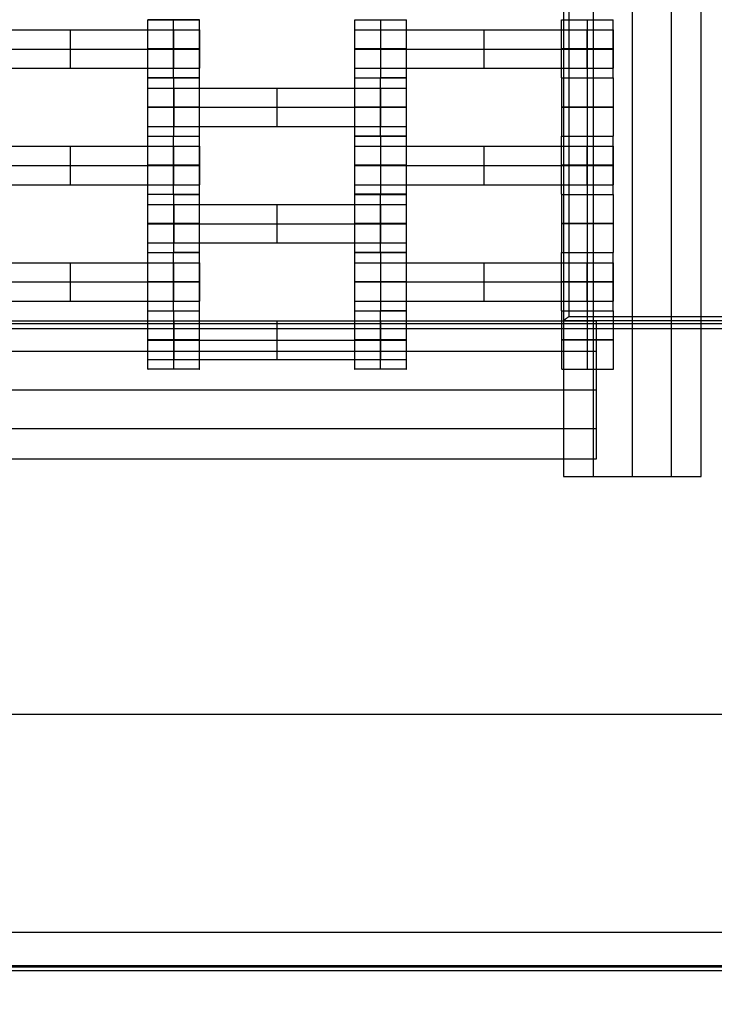
# Model space of a CAD drawing. Units: millimetres. Extents: x -275 to 261, y -254 to 282.
# Drawn here: x 44 to 67, y -79 to -46 of the extents above; entities that cross this region are included whole.
import ezdxf

# ---------------------------------------------------------------- set-up
doc = ezdxf.new("R2010")
doc.units = ezdxf.units.MM
for name, color, linetype, true_color in [('Make2D$Adnotacja', 7, 'Continuous', 0x000000), ('Make2D$Widoczne$Krzywe', 7, 'Continuous', 0x000000), ('WYMIARY', 7, 'Continuous', 0x000000)]:
    doc.layers.add(name, color=color, linetype=linetype, true_color=true_color)
doc.styles.add('Arial Normalny', font='txt')
doc.dimstyles.new('DOMY_LNY', dxfattribs={"dimscale": 1.1, "dimtxt": 10, "dimasz": 10, "dimexe": 5, "dimexo": 5, "dimgap": 2.5, "dimtad": 1, "dimtoh": 1, "dimdec": 0, "dimzin": 1, "dimdsep": 46, "dimtxsty": 'Arial Normalny', "dimcen": 5, "dimadec": 0, "dimazin": 1, "dimtfac": 1, "dimtdec": 4, "dimtix": 1, "dimtofl": 0, "dimtmove": 1, "dimatfit": 3, "dimfxl": 1, "dimtolj": 1, "dimtzin": 1, "dimarcsym": 0})

# ---------------------------------------------------------------- blocks, each defined once
blk = doc.blocks.new('*D3')
at = {"layer": 'Defpoints', "color": 0}
for p in [(-90.687, -77.573), (83.951, -77.748), (83.951, -118.98)]:
    blk.add_point(p, dxfattribs=at)
at = {"layer": 'Make2D$Adnotacja', "color": 0, "lineweight": -2}
for p, q in [((-90.687, -83.073), (-90.687, -124.48)), ((83.951, -83.248), (83.951, -124.48)), ((-79.687, -118.98), (72.951, -118.98))]:
    blk.add_line(p, q, dxfattribs=at)
at = {"layer": 'Make2D$Adnotacja', "color": 0}
for points in [[(-79.687, -117.147), (-79.687, -120.814), (-90.687, -118.98)], [(72.951, -120.814), (72.951, -117.147), (83.951, -118.98)]]:
    blk.add_solid(points, dxfattribs=at)
at = {"layer": 'Make2D$Adnotacja', "color": 0, "insert": (-3.368, -110.615), "char_height": 11, "attachment_point": 5, "style": 'Arial Normalny'}
blk.add_mtext('\\A1;175', dxfattribs=at)
blk = doc.blocks.new('*D5')
at = {"layer": 'Defpoints', "color": 0}
for p in [(-90.687, -77.573), (83.951, -77.748), (83.951, -118.98)]:
    blk.add_point(p, dxfattribs=at)
at = {"layer": 'WYMIARY', "color": 0, "lineweight": -2}
for p, q in [((-90.687, -83.073), (-90.687, -124.48)), ((83.951, -83.248), (83.951, -124.48)), ((-79.687, -118.98), (72.951, -118.98))]:
    blk.add_line(p, q, dxfattribs=at)
at = {"layer": 'WYMIARY', "color": 0}
for points in [[(-79.687, -117.147), (-79.687, -120.814), (-90.687, -118.98)], [(72.951, -120.814), (72.951, -117.147), (83.951, -118.98)]]:
    blk.add_solid(points, dxfattribs=at)
at = {"layer": 'WYMIARY', "color": 0, "insert": (-3.368, -110.615), "char_height": 11, "attachment_point": 5, "style": 'Arial Normalny'}
blk.add_mtext('\\A1;175', dxfattribs=at)

msp = doc.modelspace()

# ---------------------------------------------------------------- linework, layer by layer
at = {"layer": 'Make2D$Widoczne$Krzywe', "color": 6, "linetype": 'Continuous', "lineweight": -3, "true_color": 0xff00ff}
msp.add_open_spline([(-269.88, -248.169), (-7.38, -248.169), (255.12, -248.169), (255.12, 14.331), (255.12, 276.831), (-7.38, 276.831), (-269.88, 276.831), (-269.88, 14.331), (-269.88, -248.169)], degree=2, knots=[0, 0, 0, 1, 1, 2, 2, 3, 3, 4, 4, 4], dxfattribs=at)
at = {"layer": 'Make2D$Widoczne$Krzywe', "color": 18, "lineweight": -3, "true_color": 0x000000}
for points in [[(63.038, -61.035), (63.038, 9.561), (63.038, 80.158)], [(64.35, -61.035), (64.35, 9.561), (64.35, 80.158)], [(65.662, 80.158), (65.662, 9.561), (65.662, -61.035)], [(66.68, -61.035), (66.68, 9.561), (66.68, 80.158)], [(62.019, 9.867), (62.019, -22.947), (62.019, -55.761)], [(62.194, 9.736), (62.194, -22.947), (62.194, -55.63)], [(47.952, -47.559), (47.952, -46.575), (47.952, -45.591)], [(48.827, -47.559), (48.827, -46.575), (48.827, -45.591)], [(49.702, -47.559), (49.702, -46.575), (49.702, -45.591)], [(54.958, -47.559), (54.958, -46.575), (54.958, -45.591)], [(55.832, -47.559), (55.832, -46.575), (55.832, -45.591)], [(56.707, -47.559), (56.707, -46.575), (56.707, -45.591)], [(61.952, -47.559), (61.952, -46.575), (61.952, -45.591)], [(62.827, -47.559), (62.827, -46.575), (62.827, -45.591)], [(63.702, -47.559), (63.702, -46.575), (63.702, -45.591)], [(41.842, -45.933), (45.333, -45.933), (48.823, -45.933)], [(45.333, -47.233), (45.333, -46.583), (45.333, -45.933)], [(48.823, -47.233), (48.823, -46.583), (48.823, -45.933)], [(48.828, -47.233), (48.828, -46.583), (48.828, -45.933)], [(48.833, -47.233), (48.833, -46.583), (48.833, -45.933)], [(49.708, -47.233), (49.708, -46.583), (49.708, -45.933)], [(55.842, -45.933), (59.333, -45.933), (62.823, -45.933)], [(55.842, -47.233), (55.842, -46.583), (55.842, -45.933)], [(59.333, -47.233), (59.333, -46.583), (59.333, -45.933)], [(62.823, -47.233), (62.823, -46.583), (62.823, -45.933)], [(62.828, -47.233), (62.828, -46.583), (62.828, -45.933)], [(62.833, -47.233), (62.833, -46.583), (62.833, -45.933)], [(63.708, -47.233), (63.708, -46.583), (63.708, -45.933)], [(41.842, -46.583), (45.333, -46.583), (48.823, -46.583)], [(55.842, -46.583), (59.333, -46.583), (62.823, -46.583)], [(41.842, -47.233), (45.333, -47.233), (48.823, -47.233)], [(55.842, -47.233), (59.333, -47.233), (62.823, -47.233)], [(47.958, -49.527), (47.958, -48.543), (47.958, -47.56)], [(48.832, -47.56), (48.832, -47.56), (48.832, -47.559)], [(48.832, -49.528), (48.832, -48.544), (48.832, -47.56)], [(49.707, -49.527), (49.707, -48.543), (49.707, -47.56)], [(54.952, -49.527), (54.952, -48.543), (54.952, -47.56)], [(56.702, -47.559), (56.265, -47.559), (55.827, -47.559)], [(55.827, -47.56), (55.827, -47.56), (55.827, -47.559)], [(55.827, -49.528), (55.827, -48.544), (55.827, -47.56)], [(56.702, -49.527), (56.702, -48.543), (56.702, -47.56)], [(61.958, -49.527), (61.958, -48.543), (61.958, -47.56)], [(62.832, -49.528), (62.832, -48.544), (62.832, -47.56)], [(63.707, -49.527), (63.707, -48.543), (63.707, -47.56)], [(48.842, -47.902), (52.333, -47.902), (55.823, -47.902)], [(48.842, -49.202), (48.842, -48.552), (48.842, -47.902)], [(52.333, -49.202), (52.333, -48.552), (52.333, -47.902)], [(55.823, -49.202), (55.823, -48.552), (55.823, -47.902)], [(55.828, -49.202), (55.828, -48.552), (55.828, -47.902)], [(55.833, -49.202), (55.833, -48.552), (55.833, -47.902)], [(56.708, -49.202), (56.708, -48.552), (56.708, -47.902)], [(48.842, -48.552), (52.333, -48.552), (55.823, -48.552)], [(48.842, -49.202), (52.333, -49.202), (55.823, -49.202)], [(47.952, -51.496), (47.952, -50.512), (47.952, -49.528)], [(48.827, -51.497), (48.827, -50.513), (48.827, -49.529)], [(49.702, -50.512), (49.702, -50.02), (49.702, -49.528)], [(54.958, -51.496), (54.958, -50.512), (54.958, -49.528)], [(55.832, -51.497), (55.832, -50.513), (55.832, -49.529)], [(56.707, -50.512), (56.707, -50.02), (56.707, -49.528)], [(61.952, -51.496), (61.952, -50.512), (61.952, -49.528)], [(62.827, -51.497), (62.827, -50.513), (62.827, -49.529)], [(63.702, -51.496), (63.702, -50.512), (63.702, -49.528)], [(41.842, -49.871), (45.333, -49.871), (48.823, -49.871)], [(45.333, -51.171), (45.333, -50.521), (45.333, -49.871)], [(48.823, -51.171), (48.823, -50.521), (48.823, -49.871)], [(48.828, -51.171), (48.828, -50.521), (48.828, -49.871)], [(48.833, -51.171), (48.833, -50.521), (48.833, -49.871)], [(49.708, -51.171), (49.708, -50.521), (49.708, -49.871)], [(55.842, -49.871), (59.333, -49.871), (62.823, -49.871)], [(55.842, -51.171), (55.842, -50.521), (55.842, -49.871)], [(59.333, -51.171), (59.333, -50.521), (59.333, -49.871)], [(62.823, -51.171), (62.823, -50.521), (62.823, -49.871)], [(62.828, -50.513), (62.828, -50.192), (62.828, -49.871)], [(62.833, -51.171), (62.833, -50.521), (62.833, -49.871)], [(63.708, -51.171), (63.708, -50.521), (63.708, -49.871)], [(41.842, -50.521), (45.333, -50.521), (48.823, -50.521)], [(49.702, -51.496), (49.702, -51.004), (49.702, -50.513)], [(55.842, -50.521), (59.333, -50.521), (62.823, -50.521)], [(56.707, -51.496), (56.707, -51.004), (56.707, -50.513)], [(62.828, -51.171), (62.828, -50.842), (62.828, -50.513)], [(41.842, -51.171), (45.333, -51.171), (48.823, -51.171)], [(55.842, -51.171), (59.333, -51.171), (62.823, -51.171)], [(47.958, -53.465), (47.958, -52.481), (47.958, -51.497)], [(48.832, -51.498), (48.832, -51.497), (48.832, -51.497)], [(48.832, -53.466), (48.832, -52.482), (48.832, -51.498)], [(49.707, -53.465), (49.707, -52.481), (49.707, -51.497)], [(54.952, -53.465), (54.952, -52.481), (54.952, -51.497)], [(55.833, -51.496), (55.83, -51.496), (55.827, -51.496)], [(55.827, -51.498), (55.827, -51.497), (55.827, -51.497)], [(55.827, -53.466), (55.827, -52.482), (55.827, -51.498)], [(56.702, -53.465), (56.702, -52.481), (56.702, -51.498)], [(61.958, -53.465), (61.958, -52.481), (61.958, -51.497)], [(62.832, -51.498), (62.832, -51.497), (62.832, -51.497)], [(62.832, -53.466), (62.832, -52.482), (62.832, -51.498)], [(63.707, -52.481), (63.707, -51.989), (63.707, -51.497)], [(48.842, -51.84), (52.333, -51.84), (55.823, -51.84)], [(48.842, -53.14), (48.842, -52.49), (48.842, -51.84)], [(52.333, -53.14), (52.333, -52.49), (52.333, -51.84)], [(55.823, -53.14), (55.823, -52.49), (55.823, -51.84)], [(55.828, -53.14), (55.828, -52.49), (55.828, -51.84)], [(55.833, -53.14), (55.833, -52.49), (55.833, -51.84)], [(56.708, -53.14), (56.708, -52.49), (56.708, -51.84)], [(48.842, -52.49), (52.333, -52.49), (55.823, -52.49)], [(63.707, -53.465), (63.707, -52.973), (63.707, -52.482)], [(48.842, -53.14), (52.333, -53.14), (55.823, -53.14)], [(47.952, -55.434), (47.952, -54.45), (47.952, -53.466)], [(48.827, -53.467), (48.827, -53.466), (48.827, -53.466)], [(48.827, -55.434), (48.827, -54.45), (48.827, -53.467)], [(49.702, -55.434), (49.702, -54.45), (49.702, -53.466)], [(54.958, -55.434), (54.958, -54.45), (54.958, -53.466)], [(56.702, -53.465), (56.265, -53.465), (55.828, -53.465)], [(55.832, -53.467), (55.832, -53.466), (55.832, -53.466)], [(55.832, -55.434), (55.832, -54.45), (55.832, -53.467)], [(56.707, -55.434), (56.707, -54.45), (56.707, -53.466)], [(61.952, -55.434), (61.952, -54.45), (61.952, -53.466)], [(62.833, -53.465), (62.83, -53.465), (62.827, -53.465)], [(62.827, -55.434), (62.827, -54.45), (62.827, -53.467)], [(63.702, -55.434), (63.702, -54.45), (63.702, -53.466)], [(41.842, -53.809), (45.333, -53.809), (48.823, -53.809)], [(45.333, -55.108), (45.333, -54.459), (45.333, -53.809)], [(48.823, -55.108), (48.823, -54.459), (48.823, -53.809)], [(48.828, -55.108), (48.828, -54.459), (48.828, -53.809)], [(48.833, -55.108), (48.833, -54.459), (48.833, -53.809)], [(49.708, -55.108), (49.708, -54.459), (49.708, -53.809)], [(55.842, -55.108), (55.842, -54.459), (55.842, -53.809)], [(55.842, -53.809), (59.333, -53.809), (62.823, -53.809)], [(59.333, -55.108), (59.333, -54.459), (59.333, -53.809)], [(62.823, -55.108), (62.823, -54.459), (62.823, -53.809)], [(62.828, -55.108), (62.828, -54.459), (62.828, -53.809)], [(62.833, -55.108), (62.833, -54.459), (62.833, -53.809)], [(63.708, -55.108), (63.708, -54.459), (63.708, -53.809)], [(41.842, -54.459), (45.333, -54.459), (48.823, -54.459)], [(55.842, -54.459), (59.333, -54.459), (62.823, -54.459)], [(41.842, -55.108), (45.333, -55.108), (48.823, -55.108)], [(48.824, -55.108), (48.824, -55.108), (48.823, -55.108)], [(55.842, -55.108), (59.333, -55.108), (62.823, -55.108)], [(47.958, -57.403), (47.958, -56.419), (47.958, -55.435)], [(48.832, -55.435), (48.832, -55.435), (48.832, -55.434)], [(48.832, -57.403), (48.832, -56.419), (48.832, -55.435)], [(49.707, -57.403), (49.707, -56.419), (49.707, -55.435)], [(54.952, -57.403), (54.952, -56.419), (54.952, -55.435)], [(55.827, -55.435), (55.827, -55.435), (55.827, -55.434)], [(55.832, -55.434), (55.83, -55.434), (55.827, -55.434)], [(55.827, -57.403), (55.827, -56.419), (55.827, -55.435)], [(56.702, -57.403), (56.702, -56.419), (56.702, -55.435)], [(61.958, -57.403), (61.958, -56.419), (61.958, -55.435)], [(62.832, -55.435), (62.832, -55.435), (62.832, -55.434)], [(62.832, -57.403), (62.832, -56.419), (62.832, -55.435)], [(63.707, -57.403), (63.707, -56.419), (63.707, -55.436)], [(63.134, -55.78), (-3.285, -55.78), (-69.703, -55.78)], [(83.951, -55.872), (40.248, -55.872), (-3.455, -55.872)], [(48.842, -57.077), (48.842, -56.427), (48.842, -55.778)], [(48.842, -55.778), (52.333, -55.778), (55.823, -55.778)], [(52.333, -57.077), (52.333, -56.427), (52.333, -55.778)], [(55.823, -57.077), (55.823, -56.427), (55.823, -55.778)], [(55.824, -55.778), (55.823, -55.778), (55.823, -55.778)], [(55.828, -57.077), (55.828, -56.427), (55.828, -55.778)], [(55.833, -57.077), (55.833, -56.427), (55.833, -55.778)], [(56.708, -57.077), (56.708, -56.427), (56.708, -55.778)], [(62.019, -55.761), (62.107, -55.696), (62.194, -55.63)], [(62.019, -55.761), (62.019, -58.398), (62.019, -61.035)], [(62.019, -55.761), (72.945, -55.761), (83.871, -55.761)], [(62.194, -55.63), (72.945, -55.63), (83.696, -55.63)], [(63.134, -60.442), (63.134, -58.111), (63.134, -55.78)], [(83.776, -56.047), (40.248, -56.047), (-3.281, -56.047)], [(48.842, -56.427), (52.333, -56.427), (55.823, -56.427)], [(-69.703, -56.799), (-3.285, -56.799), (63.134, -56.799)], [(48.842, -57.077), (52.333, -57.077), (55.823, -57.077)], [(-69.703, -58.111), (-3.285, -58.111), (63.134, -58.111)], [(63.134, -59.423), (-3.285, -59.423), (-69.703, -59.423)], [(-69.703, -60.442), (-3.285, -60.442), (63.134, -60.442)], [(62.019, -61.035), (64.35, -61.035), (66.68, -61.035)], [(-82.203, -69.076), (-3.348, -69.076), (75.508, -69.076)], [(82.893, -76.461), (-3.348, -76.461), (-89.589, -76.461)], [(-3.281, -77.573), (40.248, -77.573), (83.776, -77.573)], [(84.058, -77.627), (-3.348, -77.627), (-90.754, -77.627)], [(-3.455, -77.748), (40.248, -77.748), (83.951, -77.748)]]:
    msp.add_open_spline(points, degree=2, dxfattribs=at)
for points, weights, knots in [([(48.827, -45.591), (49.702, -45.591), (49.702, -45.591), (49.702, -45.59), (48.827, -45.59), (47.952, -45.59), (47.952, -45.591), (47.952, -45.591), (48.827, -45.591)], [1, 0.707106781187, 1, 0.707106781187, 1, 0.707106781187, 1, 0.707106781187, 1], [0, 0, 0, 1.570797, 1.570797, 3.141593, 3.141593, 4.71239, 4.71239, 6.283187, 6.283187, 6.283187]), ([(54.958, -45.591), (54.958, -45.591), (55.833, -45.591), (56.708, -45.591), (56.708, -45.591), (56.708, -45.591), (56.708, -45.591)], [0.999883800032, 0.7071648927, 1, 0.707106781187, 1, 0.999941888487, 0.999883800033], [-1.570485, -1.570485, -1.570485, 0, 0, 1.570797, 1.570797, 1.571108, 1.571108, 1.571108]), ([(61.952, -45.591), (61.952, -45.591), (62.827, -45.591), (63.702, -45.591), (63.702, -45.591), (63.702, -45.591), (63.702, -45.591)], [0.999883800032, 0.7071648927, 1, 0.707106781187, 1, 0.992294068044, 0.984993617563], [-1.570485, -1.570485, -1.570485, 0, 0, 1.570797, 1.570797, 1.612124, 1.612124, 1.612124]), ([(48.823, -45.933), (49.187, -45.933), (49.446, -45.933), (49.706, -45.933), (49.708, -45.933), (49.708, -45.933), (49.708, -45.933)], [1, 0.923384130403, 1, 0.923384130403, 1, 0.999447968448, 0.998903891875], [0, 0, 0, 0.787994, 0.787994, 1.575987, 1.575987, 1.581665, 1.581665, 1.581665]), ([(54.958, -45.933), (54.958, -45.933), (55.217, -45.933), (55.477, -45.933), (55.842, -45.933)], [1, 0.922853343271, 1, 0.922853343271, 1], [1.58153, 1.58153, 1.58153, 2.372295, 2.372295, 3.16306, 3.16306, 3.16306]), ([(62.823, -45.933), (63.187, -45.933), (63.446, -45.933), (63.706, -45.933), (63.708, -45.933), (63.708, -45.933), (63.708, -45.933)], [1, 0.923384130403, 1, 0.923384130403, 1, 0.999447968448, 0.998903891875], [0, 0, 0, 0.787994, 0.787994, 1.575987, 1.575987, 1.581665, 1.581665, 1.581665]), ([(48.827, -46.575), (49.702, -46.575), (49.702, -46.575), (49.702, -46.574), (48.827, -46.574), (47.952, -46.574), (47.952, -46.575), (47.952, -46.575), (48.827, -46.575)], [1, 0.707106781187, 1, 0.707106781187, 1, 0.707106781187, 1, 0.707106781187, 1], [0, 0, 0, 1.570797, 1.570797, 3.141593, 3.141593, 4.71239, 4.71239, 6.283187, 6.283187, 6.283187]), ([(48.823, -46.583), (49.187, -46.583), (49.446, -46.583), (49.706, -46.583), (49.708, -46.583), (49.708, -46.583), (49.708, -46.583)], [1, 0.923384130403, 1, 0.923384130403, 1, 0.999447968448, 0.998903891875], [0, 0, 0, 0.787994, 0.787994, 1.575987, 1.575987, 1.581665, 1.581665, 1.581665]), ([(55.833, -46.575), (56.708, -46.575), (56.708, -46.575), (56.708, -46.574), (55.833, -46.574), (54.958, -46.574), (54.958, -46.575), (54.958, -46.575), (55.833, -46.575)], [1, 0.707106781187, 1, 0.707106781187, 1, 0.707106781187, 1, 0.707106781187, 1], [0, 0, 0, 1.570797, 1.570797, 3.141593, 3.141593, 4.71239, 4.71239, 6.283187, 6.283187, 6.283187]), ([(54.958, -46.583), (54.958, -46.583), (55.217, -46.583), (55.477, -46.583), (55.842, -46.583)], [1, 0.922853343271, 1, 0.922853343271, 1], [1.58153, 1.58153, 1.58153, 2.372295, 2.372295, 3.16306, 3.16306, 3.16306]), ([(62.827, -46.575), (63.702, -46.575), (63.702, -46.575), (63.702, -46.574), (62.827, -46.574), (61.952, -46.574), (61.952, -46.575), (61.952, -46.575), (62.827, -46.575)], [1, 0.707106781187, 1, 0.707106781187, 1, 0.707106781187, 1, 0.707106781187, 1], [0, 0, 0, 1.570797, 1.570797, 3.141593, 3.141593, 4.71239, 4.71239, 6.283187, 6.283187, 6.283187]), ([(62.823, -46.583), (63.187, -46.583), (63.446, -46.583), (63.706, -46.583), (63.708, -46.583), (63.708, -46.583), (63.708, -46.583)], [1, 0.923384130403, 1, 0.923384130403, 1, 0.999447968448, 0.998903891875], [0, 0, 0, 0.787994, 0.787994, 1.575987, 1.575987, 1.581665, 1.581665, 1.581665]), ([(48.823, -47.233), (49.187, -47.233), (49.446, -47.233), (49.706, -47.233), (49.708, -47.233), (49.708, -47.233), (49.708, -47.233)], [1, 0.923384130403, 1, 0.923384130403, 1, 0.999447968448, 0.998903891875], [0, 0, 0, 0.787994, 0.787994, 1.575987, 1.575987, 1.581665, 1.581665, 1.581665]), ([(54.958, -47.233), (54.958, -47.233), (55.217, -47.233), (55.477, -47.233), (55.842, -47.233)], [1, 0.922853343271, 1, 0.922853343271, 1], [1.58153, 1.58153, 1.58153, 2.372295, 2.372295, 3.16306, 3.16306, 3.16306]), ([(62.823, -47.233), (63.187, -47.233), (63.446, -47.233), (63.706, -47.233), (63.708, -47.233), (63.708, -47.233), (63.708, -47.233)], [1, 0.923384130403, 1, 0.923384130403, 1, 0.999447968448, 0.998903891875], [0, 0, 0, 0.787994, 0.787994, 1.575987, 1.575987, 1.581665, 1.581665, 1.581665]), ([(48.827, -47.559), (49.702, -47.559), (49.702, -47.559), (49.702, -47.558), (48.827, -47.558), (47.952, -47.558), (47.952, -47.559), (47.952, -47.559), (48.827, -47.559)], [1, 0.707106781187, 1, 0.707106781187, 1, 0.707106781187, 1, 0.707106781187, 1], [0, 0, 0, 1.570797, 1.570797, 3.141593, 3.141593, 4.71239, 4.71239, 6.283187, 6.283187, 6.283187]), ([(48.827, -47.56), (48.83, -47.56), (48.833, -47.56), (49.708, -47.56), (49.708, -47.56), (49.708, -47.56), (49.707, -47.56)], [0.997447101495, 0.99871793887, 1, 0.707106781187, 1, 0.992294068044, 0.984993617564], [-0.006876, -0.006876, -0.006876, 0, 0, 1.570797, 1.570797, 1.612124, 1.612124, 1.612124]), ([(54.957, -47.559), (54.952, -47.56), (54.952, -47.56), (54.952, -47.56), (55.827, -47.56), (56.702, -47.56), (56.702, -47.56), (56.702, -47.56), (56.702, -47.56)], [0.959105373389, 0.977882510258, 1, 0.707106781187, 1, 0.707106781187, 1, 0.999941888487, 0.999883800032], [-1.689414, -1.689414, -1.689414, -1.570797, -1.570797, 0, 0, 1.570797, 1.570797, 1.571108, 1.571108, 1.571108]), ([(56.702, -47.559), (56.708, -47.559), (56.708, -47.559), (56.708, -47.559), (56.707, -47.559)], [0.958315004902, 0.977416150176, 1, 0.992294068044, 0.984993617564], [1.4496787, 1.4496787, 1.4496787, 1.5707967, 1.5707967, 1.6121238, 1.6121238, 1.6121238]), ([(61.952, -47.559), (61.952, -47.559), (62.827, -47.559), (63.702, -47.559), (63.702, -47.559), (63.702, -47.559), (63.702, -47.559)], [0.999883800032, 0.7071648927, 1, 0.707106781187, 1, 0.999941888487, 0.999883800032], [-1.570485, -1.570485, -1.570485, 0, 0, 1.570797, 1.570797, 1.571108, 1.571108, 1.571108]), ([(62.827, -47.56), (62.83, -47.56), (62.833, -47.56), (63.708, -47.56), (63.708, -47.56), (63.708, -47.56), (63.702, -47.559)], [0.997447101495, 0.99871793887, 1, 0.707106781187, 1, 0.976197869314, 0.956264325463], [-0.006876, -0.006876, -0.006876, 0, 0, 1.570797, 1.570797, 1.698448, 1.698448, 1.698448]), ([(47.958, -47.902), (47.958, -47.902), (48.217, -47.902), (48.477, -47.902), (48.842, -47.902)], [1, 0.922853343271, 1, 0.922853343271, 1], [1.58153, 1.58153, 1.58153, 2.372295, 2.372295, 3.16306, 3.16306, 3.16306]), ([(55.823, -47.902), (56.187, -47.902), (56.446, -47.902), (56.706, -47.902), (56.708, -47.902), (56.708, -47.902), (56.708, -47.902)], [1, 0.923384130403, 1, 0.923384130403, 1, 0.999447968448, 0.998903891875], [0, 0, 0, 0.787994, 0.787994, 1.575987, 1.575987, 1.581665, 1.581665, 1.581665]), ([(48.833, -48.544), (49.708, -48.544), (49.708, -48.543), (49.708, -48.543), (48.833, -48.543), (47.958, -48.543), (47.958, -48.543), (47.958, -48.544), (48.832, -48.544)], [1, 0.707106781187, 1, 0.707106781187, 1, 0.707106781187, 1, 0.707179578989, 0.999854440583], [0, 0, 0, 1.570797, 1.570797, 3.141593, 3.141593, 4.71239, 4.71239, 6.282796, 6.282796, 6.282796]), ([(47.958, -48.552), (47.958, -48.552), (48.217, -48.552), (48.477, -48.552), (48.842, -48.552)], [1, 0.922853343271, 1, 0.922853343271, 1], [1.58153, 1.58153, 1.58153, 2.372295, 2.372295, 3.16306, 3.16306, 3.16306]), ([(55.827, -48.544), (56.702, -48.544), (56.702, -48.543), (56.702, -48.543), (55.827, -48.543), (54.952, -48.543), (54.952, -48.543), (54.952, -48.544), (55.827, -48.544)], [1, 0.707106781187, 1, 0.707106781187, 1, 0.707106781187, 1, 0.707179578989, 0.999854440583], [0, 0, 0, 1.570797, 1.570797, 3.141593, 3.141593, 4.71239, 4.71239, 6.282796, 6.282796, 6.282796]), ([(55.823, -48.552), (56.187, -48.552), (56.446, -48.552), (56.706, -48.552), (56.708, -48.552), (56.708, -48.552), (56.708, -48.552)], [1, 0.923384130403, 1, 0.923384130403, 1, 0.999447968448, 0.998903891875], [0, 0, 0, 0.787994, 0.787994, 1.575987, 1.575987, 1.581665, 1.581665, 1.581665]), ([(62.833, -48.544), (63.708, -48.544), (63.708, -48.543), (63.708, -48.543), (62.833, -48.543), (61.958, -48.543), (61.958, -48.543), (61.958, -48.544), (62.833, -48.544)], [1, 0.707106781187, 1, 0.707106781187, 1, 0.707106781187, 1, 0.707106781187, 1], [0, 0, 0, 1.570797, 1.570797, 3.141593, 3.141593, 4.71239, 4.71239, 6.283187, 6.283187, 6.283187]), ([(47.958, -49.202), (47.958, -49.202), (48.217, -49.202), (48.477, -49.202), (48.842, -49.202)], [1, 0.922853343271, 1, 0.922853343271, 1], [1.58153, 1.58153, 1.58153, 2.372295, 2.372295, 3.16306, 3.16306, 3.16306]), ([(55.823, -49.202), (56.187, -49.202), (56.446, -49.202), (56.706, -49.202), (56.708, -49.202), (56.708, -49.202), (56.708, -49.202)], [1, 0.923384130403, 1, 0.923384130403, 1, 0.999447968448, 0.998903891875], [0, 0, 0, 0.787994, 0.787994, 1.575987, 1.575987, 1.581665, 1.581665, 1.581665]), ([(47.958, -49.528), (47.952, -49.528), (47.952, -49.528), (47.952, -49.529), (48.827, -49.529), (49.702, -49.529), (49.702, -49.528), (49.702, -49.528), (49.702, -49.528)], [0.958316659748, 0.977417128459, 1, 0.707106781187, 1, 0.707106781187, 1, 0.999941888487, 0.999883800032], [-1.691909, -1.691909, -1.691909, -1.570797, -1.570797, 0, 0, 1.570797, 1.570797, 1.571108, 1.571108, 1.571108]), ([(49.702, -49.527), (49.708, -49.527), (49.708, -49.527), (49.708, -49.527), (49.708, -49.527)], [0.958315004902, 0.977416150176, 1, 0.999941888487, 0.999883800033], [1.4496787, 1.4496787, 1.4496787, 1.5707967, 1.5707967, 1.5711083, 1.5711083, 1.5711083]), ([(55.827, -49.528), (56.702, -49.528), (56.702, -49.527), (56.702, -49.527), (55.827, -49.527), (54.952, -49.527), (54.952, -49.527), (54.952, -49.528), (55.827, -49.528)], [1, 0.707106781187, 1, 0.707106781187, 1, 0.707106781187, 1, 0.707106781187, 1], [0, 0, 0, 1.570797, 1.570797, 3.141593, 3.141593, 4.71239, 4.71239, 6.283187, 6.283187, 6.283187]), ([(55.827, -49.529), (55.83, -49.529), (55.833, -49.529), (56.708, -49.529), (56.708, -49.528), (56.708, -49.528), (56.707, -49.528)], [0.997447101495, 0.99871793887, 1, 0.707106781187, 1, 0.992294068044, 0.984993617563], [-0.006876, -0.006876, -0.006876, 0, 0, 1.570797, 1.570797, 1.612124, 1.612124, 1.612124]), ([(62.827, -49.529), (63.702, -49.529), (63.702, -49.528), (63.702, -49.528), (63.702, -49.528)], [1, 0.707106781187, 1, 0.999941888487, 0.999883800032], [0, 0, 0, 1.570797, 1.570797, 1.571108, 1.571108, 1.571108]), ([(63.702, -49.527), (63.708, -49.527), (63.708, -49.527), (63.708, -49.527), (63.708, -49.527)], [0.958315004902, 0.977416150176, 1, 0.999941888487, 0.999883800032], [1.4496787, 1.4496787, 1.4496787, 1.5707967, 1.5707967, 1.5711083, 1.5711083, 1.5711083]), ([(48.823, -49.871), (49.187, -49.871), (49.446, -49.871), (49.706, -49.871), (49.708, -49.871), (49.708, -49.871), (49.708, -49.871)], [1, 0.923384130403, 1, 0.923384130403, 1, 0.999447968448, 0.998903891875], [0, 0, 0, 0.787994, 0.787994, 1.575987, 1.575987, 1.581665, 1.581665, 1.581665]), ([(54.958, -49.871), (54.958, -49.871), (55.217, -49.871), (55.477, -49.871), (55.842, -49.871)], [1, 0.922853343271, 1, 0.922853343271, 1], [1.58153, 1.58153, 1.58153, 2.372295, 2.372295, 3.16306, 3.16306, 3.16306]), ([(62.823, -49.871), (63.187, -49.871), (63.446, -49.871), (63.706, -49.871), (63.708, -49.871), (63.708, -49.871), (63.708, -49.871)], [1, 0.923384130403, 1, 0.923384130403, 1, 0.999447968448, 0.998903891875], [0, 0, 0, 0.787994, 0.787994, 1.575987, 1.575987, 1.581665, 1.581665, 1.581665]), ([(48.827, -50.512), (47.952, -50.512), (47.952, -50.512), (47.952, -50.513), (48.827, -50.513), (49.702, -50.513), (49.702, -50.512), (49.702, -50.512), (48.828, -50.512)], [0.999854440583, 0.707179578989, 1, 0.707106781187, 1, 0.707106781187, 1, 0.707177906298, 0.999857784321], [-3.141203, -3.141203, -3.141203, -1.570797, -1.570797, 0, 0, 1.570797, 1.570797, 3.141212, 3.141212, 3.141212]), ([(48.823, -50.521), (49.187, -50.521), (49.446, -50.521), (49.706, -50.521), (49.708, -50.521), (49.708, -50.521), (49.708, -50.521)], [1, 0.923384130403, 1, 0.923384130403, 1, 0.999447968448, 0.998903891875], [0, 0, 0, 0.787994, 0.787994, 1.575987, 1.575987, 1.581665, 1.581665, 1.581665]), ([(55.833, -50.513), (56.708, -50.513), (56.708, -50.512), (56.708, -50.512), (55.833, -50.512), (54.958, -50.512), (54.958, -50.512), (54.958, -50.513), (55.833, -50.513)], [1, 0.707106781187, 1, 0.707106781187, 1, 0.707106781187, 1, 0.707106781187, 1], [0, 0, 0, 1.570797, 1.570797, 3.141593, 3.141593, 4.71239, 4.71239, 6.283187, 6.283187, 6.283187]), ([(54.958, -50.521), (54.958, -50.521), (55.217, -50.521), (55.477, -50.521), (55.842, -50.521)], [1, 0.922853343271, 1, 0.922853343271, 1], [1.58153, 1.58153, 1.58153, 2.372295, 2.372295, 3.16306, 3.16306, 3.16306]), ([(62.827, -50.512), (61.952, -50.512), (61.952, -50.512), (61.952, -50.513), (62.827, -50.513), (63.702, -50.513), (63.702, -50.512), (63.702, -50.512), (62.828, -50.512)], [0.999854440583, 0.707179578989, 1, 0.707106781187, 1, 0.707106781187, 1, 0.707200412083, 0.99981279807], [-3.141203, -3.141203, -3.141203, -1.570797, -1.570797, 0, 0, 1.570797, 1.570797, 3.141091, 3.141091, 3.141091]), ([(62.823, -50.521), (63.187, -50.521), (63.446, -50.521), (63.706, -50.521), (63.708, -50.521), (63.708, -50.521), (63.708, -50.521)], [1, 0.923384130403, 1, 0.923384130403, 1, 0.999447968448, 0.998903891875], [0, 0, 0, 0.787994, 0.787994, 1.575987, 1.575987, 1.581665, 1.581665, 1.581665]), ([(48.823, -51.171), (49.187, -51.171), (49.446, -51.171), (49.706, -51.171), (49.708, -51.171), (49.708, -51.171), (49.708, -51.171)], [1, 0.923384130403, 1, 0.923384130403, 1, 0.999447968448, 0.998903891875], [0, 0, 0, 0.787994, 0.787994, 1.575987, 1.575987, 1.581665, 1.581665, 1.581665]), ([(54.958, -51.171), (54.958, -51.171), (55.217, -51.171), (55.477, -51.171), (55.842, -51.171)], [1, 0.922853343271, 1, 0.922853343271, 1], [1.58153, 1.58153, 1.58153, 2.372295, 2.372295, 3.16306, 3.16306, 3.16306]), ([(62.823, -51.171), (63.187, -51.171), (63.446, -51.171), (63.706, -51.171), (63.708, -51.171), (63.708, -51.171), (63.708, -51.171)], [1, 0.923384130403, 1, 0.923384130403, 1, 0.999447968448, 0.998903891875], [0, 0, 0, 0.787994, 0.787994, 1.575987, 1.575987, 1.581665, 1.581665, 1.581665]), ([(48.827, -51.497), (49.702, -51.497), (49.702, -51.496), (49.702, -51.496), (48.827, -51.496), (47.952, -51.496), (47.952, -51.496), (47.952, -51.497), (48.827, -51.497)], [1, 0.707106781187, 1, 0.707106781187, 1, 0.707106781187, 1, 0.707106781187, 1], [0, 0, 0, 1.570797, 1.570797, 3.141593, 3.141593, 4.71239, 4.71239, 6.283187, 6.283187, 6.283187]), ([(48.827, -51.498), (48.83, -51.498), (48.833, -51.498), (49.708, -51.498), (49.708, -51.497), (49.708, -51.497), (49.702, -51.497)], [0.997447101495, 0.99871793887, 1, 0.707106781187, 1, 0.977416160634, 0.958315022593], [-0.006876, -0.006876, -0.006876, 0, 0, 1.570797, 1.570797, 1.691915, 1.691915, 1.691915]), ([(54.952, -51.497), (54.952, -51.498), (55.827, -51.498), (56.702, -51.498), (56.702, -51.497), (56.702, -51.497), (56.702, -51.497)], [0.999883800032, 0.7071648927, 1, 0.707106781187, 1, 0.999941888487, 0.999883800032], [-1.570485, -1.570485, -1.570485, 0, 0, 1.570797, 1.570797, 1.571108, 1.571108, 1.571108]), ([(55.827, -51.496), (54.958, -51.496), (54.958, -51.496), (54.958, -51.497), (55.827, -51.497)], [0.997412412091, 0.708406341257, 1, 0.70838884076, 0.997447104579], [3.148563, 3.148563, 3.148563, 4.71239, 4.71239, 6.276311, 6.276311, 6.276311]), ([(55.833, -51.497), (56.708, -51.497), (56.708, -51.496), (56.708, -51.496), (55.833, -51.496)], [1, 0.707106781187, 1, 0.707178427646, 0.999856742132], [0, 0, 0, 1.570797, 1.570797, 3.141209, 3.141209, 3.141209]), ([(61.952, -51.496), (61.952, -51.497), (62.827, -51.497), (63.702, -51.497), (63.702, -51.496), (63.702, -51.496), (63.702, -51.496)], [0.999883800032, 0.7071648927, 1, 0.707106781187, 1, 0.992294068044, 0.984993617564], [-1.570485, -1.570485, -1.570485, 0, 0, 1.570797, 1.570797, 1.612124, 1.612124, 1.612124]), ([(62.827, -51.498), (62.83, -51.498), (62.833, -51.498), (63.708, -51.498), (63.708, -51.497), (63.708, -51.497), (63.708, -51.497)], [0.997447101495, 0.99871793887, 1, 0.707106781187, 1, 0.999941888487, 0.999883800032], [-0.006876, -0.006876, -0.006876, 0, 0, 1.570797, 1.570797, 1.571108, 1.571108, 1.571108]), ([(47.958, -51.84), (47.958, -51.84), (48.217, -51.84), (48.477, -51.84), (48.842, -51.84)], [1, 0.922853343271, 1, 0.922853343271, 1], [1.58153, 1.58153, 1.58153, 2.372295, 2.372295, 3.16306, 3.16306, 3.16306]), ([(55.823, -51.84), (56.187, -51.84), (56.446, -51.84), (56.706, -51.84), (56.708, -51.84), (56.708, -51.84), (56.708, -51.84)], [1, 0.923384130403, 1, 0.923384130403, 1, 0.999447968448, 0.998903891875], [0, 0, 0, 0.787994, 0.787994, 1.575987, 1.575987, 1.581665, 1.581665, 1.581665]), ([(48.833, -52.482), (49.708, -52.482), (49.708, -52.481), (49.708, -52.481), (48.833, -52.481), (47.958, -52.481), (47.958, -52.481), (47.958, -52.482), (48.833, -52.482)], [1, 0.707106781187, 1, 0.707106781187, 1, 0.707106781187, 1, 0.707106781187, 1], [0, 0, 0, 1.570797, 1.570797, 3.141593, 3.141593, 4.71239, 4.71239, 6.283187, 6.283187, 6.283187]), ([(47.958, -52.49), (47.958, -52.49), (48.217, -52.49), (48.477, -52.49), (48.842, -52.49)], [1, 0.922853343271, 1, 0.922853343271, 1], [1.58153, 1.58153, 1.58153, 2.372295, 2.372295, 3.16306, 3.16306, 3.16306]), ([(55.827, -52.482), (56.702, -52.482), (56.702, -52.481), (56.702, -52.481), (55.827, -52.481), (54.952, -52.481), (54.952, -52.481), (54.952, -52.482), (55.827, -52.482)], [1, 0.707106781187, 1, 0.707106781187, 1, 0.707106781187, 1, 0.707106781187, 1], [0, 0, 0, 1.570797, 1.570797, 3.141593, 3.141593, 4.71239, 4.71239, 6.283187, 6.283187, 6.283187]), ([(55.823, -52.49), (56.187, -52.49), (56.446, -52.49), (56.706, -52.49), (56.708, -52.49), (56.708, -52.49), (56.708, -52.49)], [1, 0.923384130403, 1, 0.923384130403, 1, 0.999447968448, 0.998903891875], [0, 0, 0, 0.787994, 0.787994, 1.575987, 1.575987, 1.581665, 1.581665, 1.581665]), ([(62.833, -52.482), (63.708, -52.482), (63.708, -52.481), (63.708, -52.481), (62.833, -52.481), (61.958, -52.481), (61.958, -52.481), (61.958, -52.482), (62.833, -52.482)], [1, 0.707106781187, 1, 0.707106781187, 1, 0.707106781187, 1, 0.707106781187, 1], [0, 0, 0, 1.570797, 1.570797, 3.141593, 3.141593, 4.71239, 4.71239, 6.283187, 6.283187, 6.283187]), ([(47.958, -53.14), (47.958, -53.14), (48.217, -53.14), (48.477, -53.14), (48.842, -53.14)], [1, 0.922853343271, 1, 0.922853343271, 1], [1.58153, 1.58153, 1.58153, 2.372295, 2.372295, 3.16306, 3.16306, 3.16306]), ([(55.823, -53.14), (56.187, -53.14), (56.446, -53.14), (56.706, -53.14), (56.708, -53.14), (56.708, -53.14), (56.708, -53.14)], [1, 0.923384130403, 1, 0.923384130403, 1, 0.999447968448, 0.998903891875], [0, 0, 0, 0.787994, 0.787994, 1.575987, 1.575987, 1.581665, 1.581665, 1.581665]), ([(47.952, -53.466), (47.952, -53.467), (48.827, -53.467), (49.702, -53.467), (49.702, -53.466), (49.702, -53.466), (49.702, -53.466)], [0.999883800032, 0.7071648927, 1, 0.707106781187, 1, 0.999941888487, 0.999883800032], [-1.570485, -1.570485, -1.570485, 0, 0, 1.570797, 1.570797, 1.571108, 1.571108, 1.571108]), ([(47.958, -53.465), (47.958, -53.466), (48.833, -53.466), (49.708, -53.466), (49.708, -53.465), (49.708, -53.465), (48.833, -53.465)], [0.999883800032, 0.7071648927, 1, 0.707106781187, 1, 0.707152726748, 0.999908123292], [-1.570485, -1.570485, -1.570485, 0, 0, 1.570797, 1.570797, 3.141347, 3.141347, 3.141347]), ([(55.828, -53.465), (55.828, -53.465), (55.827, -53.465), (54.952, -53.465), (54.952, -53.465), (54.952, -53.466), (55.827, -53.466), (56.702, -53.466), (56.702, -53.465), (56.702, -53.465), (56.702, -53.465)], [0.999666250611, 0.999833030121, 1, 0.707106781187, 1, 0.707106781187, 1, 0.707106781187, 1, 0.992294068044, 0.984993617564], [-3.142489, -3.142489, -3.142489, -3.141593, -3.141593, -1.570797, -1.570797, 0, 0, 1.570797, 1.570797, 1.612124, 1.612124, 1.612124]), ([(55.827, -53.467), (55.83, -53.467), (55.833, -53.467), (56.708, -53.467), (56.708, -53.466), (56.708, -53.466), (56.708, -53.466)], [0.997447101495, 0.99871793887, 1, 0.707106781187, 1, 0.999941888487, 0.999883800032], [-0.006876, -0.006876, -0.006876, 0, 0, 1.570797, 1.570797, 1.571108, 1.571108, 1.571108]), ([(61.958, -53.466), (61.952, -53.466), (61.952, -53.466), (61.952, -53.467), (62.827, -53.467), (63.702, -53.467), (63.702, -53.466), (63.702, -53.466), (63.702, -53.466)], [0.958799306124, 0.977702121893, 1, 0.707106781187, 1, 0.707106781187, 1, 0.999941888487, 0.999883800032], [-1.690381, -1.690381, -1.690381, -1.570797, -1.570797, 0, 0, 1.570797, 1.570797, 1.571108, 1.571108, 1.571108]), ([(62.833, -53.466), (63.708, -53.466), (63.708, -53.465), (63.708, -53.465), (63.707, -53.465)], [1, 0.707106781187, 1, 0.992294068044, 0.984993617564], [0, 0, 0, 1.570797, 1.570797, 1.612124, 1.612124, 1.612124]), ([(48.823, -53.809), (49.187, -53.809), (49.446, -53.809), (49.706, -53.809), (49.708, -53.809), (49.708, -53.809), (49.708, -53.809)], [1, 0.923384130403, 1, 0.923384130403, 1, 0.999447968448, 0.998903891875], [0, 0, 0, 0.787994, 0.787994, 1.575987, 1.575987, 1.581665, 1.581665, 1.581665]), ([(54.958, -53.809), (54.958, -53.809), (55.217, -53.809), (55.477, -53.809), (55.842, -53.809)], [1, 0.922853343271, 1, 0.922853343271, 1], [1.58153, 1.58153, 1.58153, 2.372295, 2.372295, 3.16306, 3.16306, 3.16306]), ([(62.823, -53.809), (63.187, -53.809), (63.446, -53.809), (63.706, -53.809), (63.708, -53.809), (63.708, -53.809), (63.708, -53.809)], [1, 0.923384130403, 1, 0.923384130403, 1, 0.999447968448, 0.998903891875], [0, 0, 0, 0.787994, 0.787994, 1.575987, 1.575987, 1.581665, 1.581665, 1.581665]), ([(48.827, -54.45), (49.702, -54.45), (49.702, -54.45), (49.702, -54.45), (48.827, -54.45), (47.952, -54.45), (47.952, -54.45), (47.952, -54.45), (48.827, -54.45)], [1, 0.707106781187, 1, 0.707106781187, 1, 0.707106781187, 1, 0.707106781187, 1], [0, 0, 0, 1.570797, 1.570797, 3.141593, 3.141593, 4.71239, 4.71239, 6.283187, 6.283187, 6.283187]), ([(48.823, -54.459), (49.187, -54.459), (49.446, -54.459), (49.706, -54.459), (49.708, -54.459), (49.708, -54.459), (49.708, -54.459)], [1, 0.923384130403, 1, 0.923384130403, 1, 0.999447968448, 0.998903891875], [0, 0, 0, 0.787994, 0.787994, 1.575987, 1.575987, 1.581665, 1.581665, 1.581665]), ([(55.832, -54.45), (54.958, -54.45), (54.958, -54.45), (54.958, -54.45), (55.833, -54.45), (56.708, -54.45), (56.708, -54.45), (56.708, -54.45), (55.833, -54.45)], [0.999854440583, 0.707179578989, 1, 0.707106781187, 1, 0.707106781187, 1, 0.707176200871, 0.999861193538], [-3.141203, -3.141203, -3.141203, -1.570797, -1.570797, 0, 0, 1.570797, 1.570797, 3.141221, 3.141221, 3.141221]), ([(54.958, -54.459), (54.958, -54.459), (55.217, -54.459), (55.477, -54.459), (55.842, -54.459)], [1, 0.922853343271, 1, 0.922853343271, 1], [1.58153, 1.58153, 1.58153, 2.372295, 2.372295, 3.16306, 3.16306, 3.16306]), ([(62.827, -54.45), (63.702, -54.45), (63.702, -54.45), (63.702, -54.45), (62.827, -54.45), (61.952, -54.45), (61.952, -54.45), (61.952, -54.45), (62.827, -54.45)], [1, 0.707106781187, 1, 0.707106781187, 1, 0.707106781187, 1, 0.707106781187, 1], [0, 0, 0, 1.570797, 1.570797, 3.141593, 3.141593, 4.71239, 4.71239, 6.283187, 6.283187, 6.283187]), ([(62.823, -54.459), (63.187, -54.459), (63.446, -54.459), (63.706, -54.459), (63.708, -54.459), (63.708, -54.459), (63.708, -54.459)], [1, 0.923384130403, 1, 0.923384130403, 1, 0.999447968448, 0.998903891875], [0, 0, 0, 0.787994, 0.787994, 1.575987, 1.575987, 1.581665, 1.581665, 1.581665]), ([(48.823, -55.108), (49.187, -55.108), (49.446, -55.108), (49.706, -55.108), (49.708, -55.108), (49.708, -55.108), (49.708, -55.108)], [1, 0.923384130403, 1, 0.923384130403, 1, 0.999447968448, 0.998903891875], [0, 0, 0, 0.787994, 0.787994, 1.575987, 1.575987, 1.581665, 1.581665, 1.581665]), ([(54.958, -55.108), (54.958, -55.108), (55.217, -55.108), (55.477, -55.108), (55.842, -55.108)], [1, 0.922853343271, 1, 0.922853343271, 1], [1.58153, 1.58153, 1.58153, 2.372295, 2.372295, 3.16306, 3.16306, 3.16306]), ([(62.823, -55.108), (63.187, -55.108), (63.446, -55.108), (63.706, -55.108), (63.708, -55.108), (63.708, -55.108), (63.708, -55.108)], [1, 0.923384130403, 1, 0.923384130403, 1, 0.999447968448, 0.998903891875], [0, 0, 0, 0.787994, 0.787994, 1.575987, 1.575987, 1.581665, 1.581665, 1.581665]), ([(47.952, -55.434), (47.952, -55.434), (48.827, -55.434), (49.702, -55.434), (49.702, -55.434), (49.702, -55.434), (49.702, -55.434)], [0.999883800032, 0.7071648927, 1, 0.707106781187, 1, 0.992294068044, 0.984993617563], [-1.570485, -1.570485, -1.570485, 0, 0, 1.570797, 1.570797, 1.612124, 1.612124, 1.612124]), ([(47.958, -55.435), (47.958, -55.435), (48.833, -55.435), (49.708, -55.435), (49.708, -55.435), (49.708, -55.435), (49.708, -55.435)], [0.999883800032, 0.7071648927, 1, 0.707106781187, 1, 0.999941888487, 0.999883800033], [-1.570485, -1.570485, -1.570485, 0, 0, 1.570797, 1.570797, 1.571108, 1.571108, 1.571108]), ([(54.958, -55.435), (54.952, -55.435), (54.952, -55.435), (54.952, -55.435), (55.827, -55.435), (56.702, -55.435), (56.702, -55.435), (56.702, -55.435), (56.702, -55.435)], [0.958316659748, 0.977417128459, 1, 0.707106781187, 1, 0.707106781187, 1, 0.999941888487, 0.999883800032], [-1.691909, -1.691909, -1.691909, -1.570797, -1.570797, 0, 0, 1.570797, 1.570797, 1.571108, 1.571108, 1.571108]), ([(56.702, -55.434), (56.708, -55.434), (56.708, -55.434), (56.708, -55.433), (55.833, -55.433), (55.832, -55.433), (55.832, -55.433)], [0.958315004903, 0.977416150177, 1, 0.707106781187, 1, 0.999893257419, 0.999786592641], [1.449679, 1.449679, 1.449679, 1.570797, 1.570797, 3.141593, 3.141593, 3.142166, 3.142166, 3.142166]), ([(61.952, -55.434), (61.952, -55.434), (62.827, -55.434), (63.702, -55.434), (63.702, -55.434), (63.702, -55.434), (63.702, -55.434)], [0.999883800032, 0.7071648927, 1, 0.707106781187, 1, 0.999941888487, 0.999883800032], [-1.570485, -1.570485, -1.570485, 0, 0, 1.570797, 1.570797, 1.571108, 1.571108, 1.571108]), ([(62.827, -55.435), (62.83, -55.435), (62.833, -55.435), (63.708, -55.435), (63.708, -55.435), (63.708, -55.435), (63.707, -55.435)], [0.997447101495, 0.99871793887, 1, 0.707106781187, 1, 0.992294067924, 0.984993617337], [-0.006876, -0.006876, -0.006876, 0, 0, 1.570797, 1.570797, 1.612124, 1.612124, 1.612124]), ([(47.958, -55.778), (47.958, -55.778), (48.217, -55.778), (48.477, -55.778), (48.842, -55.778)], [1, 0.922853343271, 1, 0.922853343271, 1], [1.58153, 1.58153, 1.58153, 2.372295, 2.372295, 3.16306, 3.16306, 3.16306]), ([(55.824, -55.778), (56.187, -55.778), (56.446, -55.778), (56.706, -55.778), (56.708, -55.778), (56.708, -55.778), (56.708, -55.778)], [0.999914906384, 0.923426700865, 1, 0.923384130403, 1, 0.999447968448, 0.998903891875], [0.000438, 0.000438, 0.000438, 0.787994, 0.787994, 1.575987, 1.575987, 1.581665, 1.581665, 1.581665]), ([(48.833, -56.419), (49.708, -56.419), (49.708, -56.419), (49.708, -56.418), (48.833, -56.418), (47.958, -56.418), (47.958, -56.419), (47.958, -56.419), (48.832, -56.419)], [1, 0.707106781187, 1, 0.707106781187, 1, 0.707106781187, 1, 0.707179578989, 0.999854440583], [0, 0, 0, 1.570797, 1.570797, 3.141593, 3.141593, 4.71239, 4.71239, 6.282796, 6.282796, 6.282796]), ([(47.958, -56.427), (47.958, -56.427), (48.217, -56.427), (48.477, -56.427), (48.842, -56.427)], [1, 0.922853343271, 1, 0.922853343271, 1], [1.58153, 1.58153, 1.58153, 2.372295, 2.372295, 3.16306, 3.16306, 3.16306]), ([(55.827, -56.419), (56.702, -56.419), (56.702, -56.419), (56.702, -56.418), (55.827, -56.418), (54.952, -56.418), (54.952, -56.419), (54.952, -56.419), (55.827, -56.419)], [1, 0.707106781187, 1, 0.707106781187, 1, 0.707106781187, 1, 0.707106781187, 1], [0, 0, 0, 1.570797, 1.570797, 3.141593, 3.141593, 4.71239, 4.71239, 6.283187, 6.283187, 6.283187]), ([(55.823, -56.427), (56.187, -56.427), (56.446, -56.427), (56.706, -56.427), (56.708, -56.427), (56.708, -56.427), (56.708, -56.427)], [1, 0.923384130403, 1, 0.923384130403, 1, 0.999447968448, 0.998903891875], [0, 0, 0, 0.787994, 0.787994, 1.575987, 1.575987, 1.581665, 1.581665, 1.581665]), ([(62.833, -56.419), (63.708, -56.419), (63.708, -56.419), (63.708, -56.418), (62.833, -56.418), (61.958, -56.418), (61.958, -56.419), (61.958, -56.419), (62.833, -56.419)], [1, 0.707106781187, 1, 0.707106781187, 1, 0.707106781187, 1, 0.707106781187, 1], [0, 0, 0, 1.570797, 1.570797, 3.141593, 3.141593, 4.71239, 4.71239, 6.283187, 6.283187, 6.283187]), ([(47.958, -57.077), (47.958, -57.077), (48.217, -57.077), (48.477, -57.077), (48.842, -57.077)], [1, 0.922853343271, 1, 0.922853343271, 1], [1.58153, 1.58153, 1.58153, 2.372295, 2.372295, 3.16306, 3.16306, 3.16306]), ([(55.823, -57.077), (56.187, -57.077), (56.446, -57.077), (56.706, -57.077), (56.708, -57.077), (56.708, -57.077), (56.708, -57.077)], [1, 0.923384130403, 1, 0.923384130403, 1, 0.999447968448, 0.998903891875], [0, 0, 0, 0.787994, 0.787994, 1.575987, 1.575987, 1.581665, 1.581665, 1.581665]), ([(48.833, -57.403), (49.708, -57.403), (49.708, -57.403), (49.708, -57.402), (48.833, -57.402), (47.958, -57.402), (47.958, -57.403), (47.958, -57.403), (48.833, -57.403)], [1, 0.707106781187, 1, 0.707106781187, 1, 0.707106781187, 1, 0.707106781187, 1], [0, 0, 0, 1.570797, 1.570797, 3.141593, 3.141593, 4.71239, 4.71239, 6.283187, 6.283187, 6.283187]), ([(55.827, -57.403), (56.702, -57.403), (56.702, -57.403), (56.702, -57.402), (55.827, -57.402), (54.952, -57.402), (54.952, -57.403), (54.952, -57.403), (55.827, -57.403)], [1, 0.707106781187, 1, 0.707106781187, 1, 0.707106781187, 1, 0.707106781187, 1], [0, 0, 0, 1.570797, 1.570797, 3.141593, 3.141593, 4.71239, 4.71239, 6.283187, 6.283187, 6.283187]), ([(61.958, -57.403), (61.958, -57.403), (62.833, -57.403), (63.708, -57.403), (63.708, -57.403), (63.708, -57.403), (63.708, -57.403)], [0.999883800032, 0.7071648927, 1, 0.707106781187, 1, 0.999941888487, 0.999883800032], [-1.570485, -1.570485, -1.570485, 0, 0, 1.570797, 1.570797, 1.571108, 1.571108, 1.571108])]:
    msp.add_rational_spline(points, weights, degree=2, knots=knots, dxfattribs=at)
for points, weights in [([(54.958, -47.559), (54.958, -47.559), (55.827, -47.559)], [0.999883800032, 0.70844644354, 0.997447104579]), ([(47.958, -49.527), (47.958, -49.528), (48.827, -49.528)], [0.999883800032, 0.70844644354, 0.997447104579]), ([(61.952, -49.528), (61.952, -49.529), (62.827, -49.529)], [0.999883800032, 0.707178367738, 0.999973040466]), ([(61.958, -49.527), (61.958, -49.528), (62.827, -49.528)], [0.999883800032, 0.70844644354, 0.997447104579]), ([(61.958, -49.528), (61.958, -49.528), (61.958, -49.528)], [0.958316659748, 0.958324891691, 0.958333124281]), ([(61.958, -53.465), (61.958, -53.466), (62.827, -53.466)], [0.999883800032, 0.70844644354, 0.997447104579]), ([(54.958, -55.434), (54.958, -55.434), (55.827, -55.434)], [0.999883800032, 0.70844644354, 0.997447104579]), ([(63.703, -55.435), (63.702, -55.435), (63.702, -55.435)], [0.959615778866, 0.95792660101, 0.956264325451])]:
    msp.add_rational_spline(points, weights, degree=2, dxfattribs=at)

# ---------------------------------------------------------------- dimensions: what is measured, and where the dimension line sits
at = {"layer": 'Make2D$Adnotacja'}
dim = msp.add_linear_dim(base=(83.951, -118.98), p1=(-90.687, -77.573), p2=(83.951, -77.748), dimstyle='DOMY_LNY', override={"dimscale": 1.1, "dimtxt": 10, "dimasz": 10, "dimexe": 5, "dimexo": 5, "dimgap": 2.5, "dimtad": 1, "dimtih": 0, "dimtoh": 0, "dimdec": 0, "dimzin": 1, "dimtxsty": 'Arial Normalny', "dimsah": 0, "dimcen": 5, "dimazin": 1, "dimtix": 0, "dimtmove": 0, "dimtzin": 1}, dxfattribs=at)
dim.commit()
dim.dimension.update_dxf_attribs({"geometry": '*D3', "text_midpoint": (-3.368, -110.615)})
at = {"layer": 'WYMIARY'}
dim = msp.add_linear_dim(base=(83.951, -118.98), p1=(-90.687, -77.573), p2=(83.951, -77.748), dimstyle='DOMY_LNY', override={"dimscale": 1.1, "dimtxt": 10, "dimasz": 10, "dimexe": 5, "dimexo": 5, "dimgap": 2.5, "dimtad": 1, "dimtih": 0, "dimtoh": 0, "dimdec": 0, "dimzin": 1, "dimtxsty": 'Arial Normalny', "dimsah": 0, "dimcen": 5, "dimazin": 1, "dimtix": 0, "dimtmove": 0, "dimtzin": 1}, dxfattribs=at)
dim.commit()
dim.dimension.update_dxf_attribs({"geometry": '*D5', "text_midpoint": (-3.368, -110.615)})

doc.saveas('drawing.dxf')
